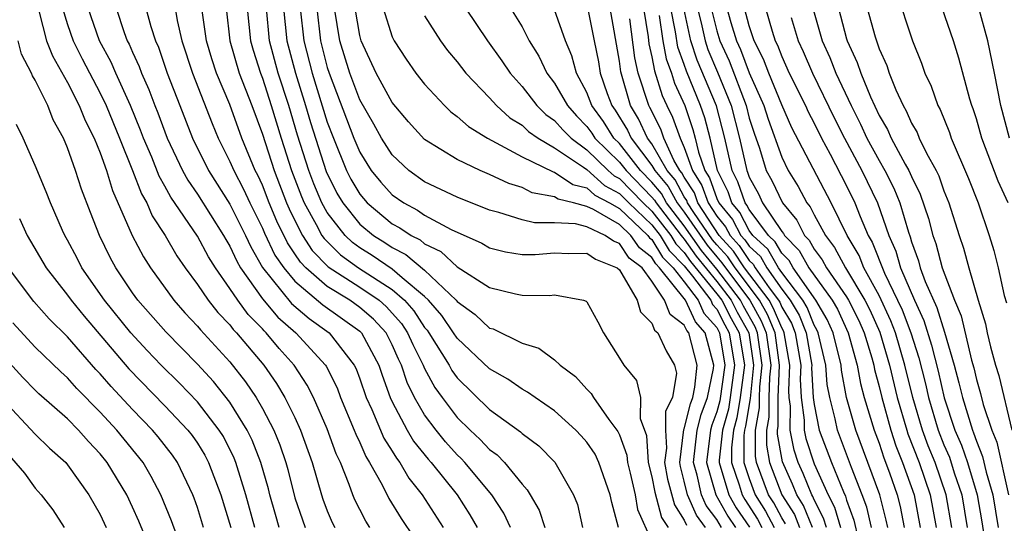
# Model space of a CAD drawing. Units: inches. Extents: x 2592000 to 2595000, y 1485000 to 1488000.
# Drawn here: x 2592606 to 2592667, y 1485651 to 1485682 of the extents above; entities that cross this region are included whole.
import ezdxf

# ---------------------------------------------------------------- set-up
doc = ezdxf.new("R2010")
doc.units = ezdxf.units.IN
doc.header["$MEASUREMENT"] = 0
doc.layers.add('LD25921485_2ft', color=228, linetype='Continuous')

msp = doc.modelspace()

# ---------------------------------------------------------------- linework, layer by layer
at = {"layer": 'LD25921485_2ft'}
for points, elevation in [([(2592660.057, 1485684.057), (2592661.06, 1485681), (2592661.62, 1485679.62), (2592661.828, 1485679), (2592662.202, 1485678.202), (2592662.618, 1485677), (2592662.76, 1485676.76), (2592663.341, 1485675.341), (2592663.449, 1485675), (2592664.516, 1485672.516), (2592665.111, 1485671), (2592665.783, 1485669), (2592666.066, 1485668.067), (2592666.333, 1485667), (2592666.714, 1485665.286), (2592666.845, 1485664.845)], 11340), ([(2592641, 1485683.262), (2592641.437, 1485681), (2592641.706, 1485679.706), (2592641.825, 1485679), (2592642.251, 1485677.749), (2592642.534, 1485677), (2592642.729, 1485676.729), (2592643.49, 1485675.49), (2592643.718, 1485675), (2592645, 1485673.304), (2592645.175, 1485673), (2592646.01, 1485672.01), (2592646.56, 1485671), (2592647, 1485670.434), (2592648.398, 1485668.399), (2592649, 1485667.671), (2592649.319, 1485667.319), (2592649.534, 1485667), (2592651.045, 1485665), (2592651.741, 1485663.741), (2592652.051, 1485663), (2592652.337, 1485661), (2592652.255, 1485660.256), (2592652.207, 1485659), (2592652.204, 1485657.796), (2592652.058, 1485657), (2592652.06, 1485656.06), (2592652.252, 1485655), (2592653.018, 1485653), (2592653.789, 1485651.789), (2592654.104, 1485651)], 11372), ([(2592607.241, 1485682.759), (2592607.695, 1485681), (2592608.065, 1485680.065), (2592609, 1485678.421), (2592609.718, 1485677), (2592610.084, 1485676.084), (2592610.627, 1485675), (2592611, 1485674.081), (2592611.388, 1485673), (2592611.76, 1485671.761), (2592612.98, 1485669), (2592613.669, 1485667.669), (2592614.098, 1485667), (2592615.537, 1485665), (2592616.225, 1485664.225), (2592617, 1485663.408), (2592617.181, 1485663.181), (2592619, 1485661.204), (2592619.967, 1485659.967), (2592620.616, 1485659), (2592621, 1485658.338), (2592621.706, 1485657), (2592622.086, 1485656.086), (2592622.443, 1485655), (2592622.568, 1485654.568), (2592623, 1485652.824), (2592623.464, 1485651.464), (2592623.637, 1485651)], 11412), ([(2592608.678, 1485683), (2592609, 1485681.995), (2592609.34, 1485681), (2592609.893, 1485679.893), (2592611, 1485677.77), (2592611.37, 1485677), (2592612.201, 1485675), (2592613.001, 1485673), (2592613.553, 1485671.553), (2592613.873, 1485671), (2592614.206, 1485670.206), (2592615.003, 1485669), (2592615.735, 1485667.734), (2592616.245, 1485667), (2592617, 1485665.978), (2592617.656, 1485665), (2592618.252, 1485664.252), (2592619, 1485663.478), (2592619.202, 1485663.202), (2592619.402, 1485663), (2592621.083, 1485661), (2592621.869, 1485659.869), (2592622.395, 1485659), (2592623, 1485657.765), (2592623.356, 1485657), (2592624.074, 1485655), (2592624.641, 1485653), (2592624.732, 1485652.732), (2592625, 1485652.015), (2592625.303, 1485651.303), (2592625.459, 1485651)], 11410), ([(2592627.624, 1485651), (2592627.38, 1485651.38), (2592627, 1485652.108), (2592626.698, 1485652.698), (2592626.569, 1485653), (2592626.349, 1485653.651), (2592625.805, 1485655), (2592625.543, 1485655.543), (2592625, 1485657.081), (2592624.148, 1485659), (2592623.766, 1485659.766), (2592622.954, 1485661), (2592622.036, 1485662.036), (2592621.236, 1485663), (2592621.11, 1485663.11), (2592621, 1485663.241), (2592620.123, 1485664.123), (2592619.481, 1485665), (2592619, 1485665.736), (2592618.109, 1485667), (2592617.683, 1485667.683), (2592617, 1485668.96), (2592615.362, 1485671.362), (2592615, 1485672.038), (2592614.647, 1485672.647), (2592614.186, 1485673.814), (2592613.681, 1485675), (2592613.497, 1485675.497), (2592612.875, 1485677), (2592611.962, 1485679), (2592611.676, 1485679.676), (2592610.958, 1485681), (2592610.265, 1485683)], 11408), ([(2592611.982, 1485683), (2592612.489, 1485681.511), (2592612.679, 1485681), (2592612.792, 1485680.792), (2592613, 1485680.3), (2592613.411, 1485679.411), (2592613.552, 1485679), (2592614.004, 1485678.004), (2592614.369, 1485677), (2592614.554, 1485676.554), (2592615.138, 1485675), (2592616.081, 1485673), (2592616.402, 1485672.401), (2592617, 1485671.543), (2592618.607, 1485669), (2592618.744, 1485668.744), (2592619, 1485668.334), (2592619.419, 1485667.419), (2592619.661, 1485667), (2592621, 1485665.093), (2592621.956, 1485663.956), (2592623.057, 1485663), (2592624.882, 1485661), (2592624.929, 1485660.929), (2592625.6, 1485659.6), (2592625.822, 1485659), (2592626.663, 1485657), (2592626.75, 1485656.75), (2592627, 1485656.234), (2592627.372, 1485655.372), (2592627.612, 1485655), (2592628.379, 1485653.621), (2592628.789, 1485652.789), (2592629.549, 1485651.549), (2592630.361, 1485650.361)], 11406), ([(2592613.814, 1485683), (2592614.127, 1485681.873), (2592614.413, 1485681), (2592614.598, 1485680.598), (2592615.141, 1485679), (2592615.905, 1485677), (2592616.691, 1485675), (2592617.679, 1485673), (2592619, 1485670.924), (2592619.96, 1485669), (2592620.286, 1485668.286), (2592621.017, 1485667.017), (2592622.802, 1485664.802), (2592623.875, 1485663.875), (2592625.125, 1485663), (2592626.658, 1485661), (2592626.773, 1485660.773), (2592627, 1485660.159), (2592627.394, 1485659), (2592627.738, 1485658.261), (2592628.491, 1485656.491), (2592629, 1485655.702), (2592629.261, 1485655.261), (2592629.47, 1485655), (2592630.03, 1485654.03), (2592630.845, 1485653), (2592632.131, 1485651)], 11404), ([(2592615.618, 1485683), (2592615.747, 1485682.253), (2592616.041, 1485681), (2592616.691, 1485679), (2592617.9, 1485675.9), (2592618.281, 1485675), (2592619, 1485673.561), (2592619.233, 1485673), (2592619.843, 1485671.843), (2592620.233, 1485671), (2592621, 1485669.454), (2592621.134, 1485669.134), (2592621.778, 1485667.778), (2592622.316, 1485667), (2592623, 1485666.18), (2592624.725, 1485664.725), (2592627, 1485663.105), (2592627.109, 1485663), (2592628.169, 1485661), (2592628.377, 1485660.377), (2592628.876, 1485659), (2592629, 1485658.734), (2592629.922, 1485657), (2592630.323, 1485656.323), (2592631.213, 1485655.213), (2592631.403, 1485655), (2592632.995, 1485653), (2592633.78, 1485651.78), (2592634.242, 1485651)], 11402), ([(2592636.287, 1485651), (2592635.878, 1485651.878), (2592635.146, 1485653), (2592633.478, 1485655), (2592633.248, 1485655.248), (2592633, 1485655.476), (2592632.281, 1485656.281), (2592631.7, 1485657), (2592631, 1485657.942), (2592630.384, 1485659), (2592629.924, 1485659.924), (2592629.571, 1485661), (2592629.379, 1485661.379), (2592629, 1485662.257), (2592628.619, 1485663), (2592627.842, 1485663.841), (2592627, 1485664.559), (2592626.381, 1485665), (2592625, 1485665.85), (2592623.676, 1485667), (2592623.341, 1485667.341), (2592623, 1485667.872), (2592622.54, 1485668.54), (2592621.888, 1485669.888), (2592621.424, 1485671), (2592621, 1485672.088), (2592620.712, 1485672.712), (2592620.559, 1485673), (2592619.742, 1485675), (2592619, 1485677.074), (2592618.181, 1485679), (2592617.885, 1485679.885), (2592617.558, 1485681), (2592617.277, 1485683)], 11400), ([(2592618.765, 1485683), (2592618.987, 1485681), (2592619.579, 1485679), (2592620.355, 1485677), (2592621, 1485675.246), (2592621.719, 1485673), (2592622.493, 1485671), (2592622.643, 1485670.643), (2592623, 1485669.91), (2592623.474, 1485669), (2592624.071, 1485668.071), (2592625.063, 1485667.063), (2592627, 1485665.799), (2592628.189, 1485665), (2592628.627, 1485664.627), (2592629.574, 1485663.574), (2592629.949, 1485663), (2592630.265, 1485662.265), (2592630.911, 1485661), (2592631, 1485660.798), (2592631.624, 1485659.624), (2592632.072, 1485659), (2592633, 1485657.779), (2592633.806, 1485657), (2592634.428, 1485656.428), (2592635, 1485655.812), (2592635.472, 1485655.472), (2592635.923, 1485655), (2592637, 1485653.657), (2592637.321, 1485653.321), (2592637.494, 1485653), (2592638.06, 1485652.06), (2592638.403, 1485651)], 11398), ([(2592620.055, 1485683), (2592620.262, 1485681), (2592620.427, 1485680.427), (2592620.88, 1485679), (2592621, 1485678.695), (2592621.552, 1485677), (2592622.156, 1485675), (2592622.797, 1485673), (2592623.403, 1485671.403), (2592623.574, 1485671), (2592624.318, 1485669.682), (2592624.673, 1485669), (2592624.801, 1485668.801), (2592625.809, 1485667.809), (2592626.916, 1485667), (2592629, 1485665.661), (2592629.758, 1485665), (2592630.341, 1485664.341), (2592631, 1485663.333), (2592631.155, 1485663.155), (2592631.262, 1485663), (2592632.505, 1485661), (2592632.677, 1485660.677), (2592633, 1485660.227), (2592635, 1485658.275), (2592636.901, 1485656.901), (2592637, 1485656.797), (2592638.026, 1485656.026), (2592639.024, 1485655.024), (2592640.166, 1485653), (2592640.409, 1485652.409), (2592640.728, 1485651)], 11396), ([(2592642.936, 1485651), (2592642.527, 1485652.527), (2592642.434, 1485653), (2592641.734, 1485655), (2592641.504, 1485655.505), (2592641, 1485656.256), (2592640.653, 1485656.652), (2592640.323, 1485657), (2592639, 1485658.192), (2592637.8, 1485659), (2592637.342, 1485659.342), (2592637, 1485659.517), (2592636.133, 1485660.133), (2592635, 1485660.777), (2592633, 1485662.662), (2592632.785, 1485663), (2592632.061, 1485664.061), (2592631.239, 1485665), (2592631, 1485665.23), (2592629.607, 1485666.393), (2592629, 1485666.923), (2592627.758, 1485667.758), (2592627, 1485668.231), (2592626.556, 1485668.556), (2592626.101, 1485669), (2592625, 1485670.408), (2592624.666, 1485671), (2592624.169, 1485672.169), (2592623.856, 1485673), (2592623.174, 1485675.174), (2592622.626, 1485677), (2592621.976, 1485679), (2592621.449, 1485681), (2592621.257, 1485683)], 11394), ([(2592622.299, 1485683), (2592622.518, 1485681), (2592623.048, 1485679), (2592623.666, 1485677), (2592623.967, 1485675.967), (2592624.935, 1485672.935), (2592625.598, 1485671.598), (2592625.949, 1485671), (2592627, 1485669.69), (2592627.838, 1485669), (2592628.553, 1485668.553), (2592629, 1485668.251), (2592629.833, 1485667.833), (2592631, 1485666.863), (2592632.937, 1485665), (2592633, 1485664.917), (2592634.117, 1485664.117), (2592635, 1485663.29), (2592635.232, 1485663.232), (2592637, 1485662.358), (2592638.045, 1485662.046), (2592639, 1485661.335), (2592639.356, 1485661), (2592640.296, 1485660.297), (2592641, 1485659.514), (2592641.253, 1485659.253), (2592641.409, 1485659), (2592642.34, 1485657.659), (2592642.845, 1485657), (2592642.907, 1485656.907), (2592643, 1485656.703), (2592643.461, 1485655.461), (2592643.489, 1485655), (2592643.657, 1485654.343), (2592643.966, 1485653), (2592644.111, 1485652.111), (2592645, 1485650.128)], 11392), ([(2592623.333, 1485683), (2592623.562, 1485681), (2592624.068, 1485679), (2592625, 1485675.987), (2592625.375, 1485675), (2592626.186, 1485673), (2592626.459, 1485672.459), (2592627, 1485671.537), (2592627.46, 1485671), (2592629, 1485669.723), (2592629.473, 1485669.473), (2592630.163, 1485669), (2592630.721, 1485668.721), (2592631, 1485668.488), (2592632.003, 1485668.003), (2592633, 1485667.071), (2592635, 1485665.796), (2592636.604, 1485665.397), (2592637, 1485665.317), (2592638.703, 1485665.297), (2592639, 1485665.339), (2592640.779, 1485665), (2592640.954, 1485664.954), (2592641, 1485664.901), (2592641.681, 1485663.681), (2592642.026, 1485663), (2592643, 1485661.439), (2592643.279, 1485661), (2592644.048, 1485660.048), (2592644.302, 1485659), (2592644.279, 1485657.721), (2592644.674, 1485656.674), (2592644.776, 1485655), (2592645, 1485654.125), (2592645.177, 1485653.177), (2592645.603, 1485651.603), (2592645.995, 1485651)], 11390), ([(2592624.349, 1485683), (2592624.585, 1485681), (2592625, 1485679.354), (2592625.111, 1485679), (2592626.641, 1485675), (2592627, 1485674.135), (2592627.711, 1485673), (2592628.292, 1485672.292), (2592629, 1485671.504), (2592629.711, 1485671), (2592630.554, 1485670.554), (2592631, 1485670.249), (2592632.643, 1485669.358), (2592634.527, 1485668.527), (2592635, 1485668.234), (2592635.988, 1485667.988), (2592637, 1485667.817), (2592637.817, 1485667.817), (2592639, 1485667.928), (2592639.878, 1485667.878), (2592641, 1485667.903), (2592641.535, 1485667.535), (2592642.871, 1485667), (2592643, 1485666.873), (2592644.094, 1485665), (2592644.297, 1485664.297), (2592645, 1485663.588), (2592645.162, 1485663.162), (2592645.377, 1485663), (2592645.876, 1485661.876), (2592646.402, 1485661), (2592646.509, 1485660.509), (2592646.269, 1485659), (2592645.843, 1485658.157), (2592645.834, 1485657), (2592645.894, 1485655.894), (2592645.776, 1485655), (2592645.968, 1485653.968), (2592646.391, 1485652.391), (2592647, 1485651.454), (2592647.138, 1485651.138)], 11388), ([(2592648.298, 1485651), (2592647.744, 1485651.744), (2592647.197, 1485653), (2592647, 1485653.856), (2592646.76, 1485654.76), (2592646.715, 1485655), (2592646.975, 1485657.025), (2592647, 1485657.075), (2592647.376, 1485658.625), (2592647.518, 1485659), (2592647.653, 1485659.653), (2592647.783, 1485661), (2592647.273, 1485663), (2592647.145, 1485663.145), (2592647, 1485663.457), (2592646.12, 1485664.12), (2592645.785, 1485665), (2592645, 1485666.169), (2592644.393, 1485667), (2592643.605, 1485667.605), (2592643, 1485668.503), (2592642.645, 1485668.645), (2592642.13, 1485669), (2592641, 1485669.522), (2592640.289, 1485669.711), (2592639, 1485669.771), (2592637.771, 1485669.771), (2592637, 1485669.961), (2592635.579, 1485670.421), (2592635, 1485670.559), (2592633, 1485671.361), (2592631, 1485672.308), (2592630.023, 1485673), (2592629, 1485673.959), (2592628.34, 1485675), (2592627.863, 1485675.863), (2592627, 1485677.363), (2592626.384, 1485679), (2592625.767, 1485681), (2592625.454, 1485683)], 11386), ([(2592649.29, 1485651), (2592649, 1485651.478), (2592648.351, 1485652.35), (2592648.068, 1485653), (2592647.788, 1485654.212), (2592647.558, 1485655), (2592647.799, 1485657), (2592648.033, 1485657.967), (2592648.426, 1485659), (2592648.798, 1485660.798), (2592648.817, 1485661), (2592648.279, 1485663), (2592647.679, 1485663.678), (2592647.064, 1485665), (2592645.479, 1485667), (2592645.238, 1485667.238), (2592645, 1485667.64), (2592644.231, 1485668.231), (2592643.713, 1485669), (2592643, 1485669.668), (2592641.414, 1485670.587), (2592641, 1485670.777), (2592640.166, 1485671), (2592639.225, 1485671.225), (2592639, 1485671.377), (2592637.629, 1485671.629), (2592637, 1485671.947), (2592636.194, 1485672.194), (2592635, 1485672.758), (2592634.422, 1485673), (2592633, 1485673.676), (2592631, 1485674.911), (2592630.004, 1485676.004), (2592629, 1485677.201), (2592628.022, 1485679), (2592627.087, 1485681), (2592627, 1485681.328), (2592626.718, 1485683)], 11384), ([(2592628.443, 1485683), (2592629, 1485681.242), (2592629.115, 1485681), (2592629.855, 1485679.855), (2592630.462, 1485679), (2592631, 1485678.315), (2592632.218, 1485677), (2592632.617, 1485676.617), (2592633, 1485676.338), (2592633.709, 1485675.709), (2592634.876, 1485675), (2592637, 1485673.851), (2592638.913, 1485672.913), (2592639, 1485672.897), (2592640.133, 1485672.133), (2592641, 1485671.926), (2592641.489, 1485671.489), (2592642.397, 1485671), (2592643, 1485670.651), (2592644.761, 1485669), (2592644.857, 1485668.857), (2592645, 1485668.747), (2592645.649, 1485667.649), (2592646.307, 1485667), (2592647, 1485666.128), (2592647.845, 1485665), (2592648.212, 1485664.212), (2592649, 1485663.321), (2592649.17, 1485663), (2592649.496, 1485661), (2592649.192, 1485658.807), (2592649, 1485658.123), (2592648.691, 1485657.309), (2592648.616, 1485657), (2592648.359, 1485655), (2592648.938, 1485653), (2592649.689, 1485651.689), (2592650.151, 1485651)], 11382), ([(2592633.509, 1485683), (2592634.88, 1485681), (2592635.766, 1485679.766), (2592636.267, 1485679), (2592637, 1485678.181), (2592637.905, 1485677), (2592638.463, 1485676.463), (2592639, 1485676.089), (2592639.515, 1485675.515), (2592640.022, 1485675), (2592641, 1485674.285), (2592642.317, 1485673), (2592642.678, 1485672.678), (2592643, 1485672.505), (2592644.463, 1485671), (2592645, 1485670.492), (2592646.159, 1485669), (2592646.471, 1485668.471), (2592647, 1485667.95), (2592647.391, 1485667.391), (2592649, 1485665.4), (2592649.304, 1485665), (2592649.877, 1485663.877), (2592650.372, 1485663), (2592650.7, 1485661), (2592650.446, 1485659), (2592650.241, 1485657.759), (2592650.028, 1485657), (2592649.907, 1485655.907), (2592649.909, 1485655), (2592650.375, 1485653.625), (2592650.559, 1485653), (2592650.719, 1485652.719), (2592651.508, 1485651.508), (2592651.778, 1485651)], 11378), ([(2592636.296, 1485683), (2592637, 1485681.854), (2592637.45, 1485681), (2592638.041, 1485680.041), (2592638.524, 1485679), (2592639, 1485678.379), (2592639.792, 1485677), (2592640.364, 1485676.364), (2592641, 1485675.716), (2592641.299, 1485675.299), (2592641.488, 1485675), (2592643, 1485673.523), (2592643.41, 1485673), (2592645, 1485671.365), (2592645.167, 1485671.167), (2592645.258, 1485671), (2592646.813, 1485669), (2592646.882, 1485668.882), (2592647, 1485668.767), (2592647.727, 1485667.727), (2592649, 1485666.163), (2592649.884, 1485665), (2592650.261, 1485664.261), (2592650.973, 1485663), (2592651.268, 1485661), (2592651.053, 1485658.947), (2592650.766, 1485657.234), (2592650.7, 1485657), (2592650.662, 1485656.662), (2592650.667, 1485655), (2592651, 1485654.017), (2592651.374, 1485653), (2592652.008, 1485652.008), (2592652.545, 1485651)], 11376), ([(2592653.228, 1485651.228), (2592653, 1485651.586), (2592652.509, 1485652.509), (2592652.195, 1485653), (2592651.45, 1485655), (2592651.381, 1485655.381), (2592651.377, 1485657), (2592651.628, 1485658.371), (2592651.63, 1485659), (2592651.655, 1485659.655), (2592651.802, 1485661), (2592651.513, 1485663), (2592651.362, 1485663.362), (2592650.646, 1485664.646), (2592650.464, 1485665), (2592649, 1485666.926), (2592648.063, 1485668.063), (2592647, 1485669.598), (2592645.909, 1485671), (2592645.589, 1485671.589), (2592645, 1485672.286), (2592644.306, 1485673), (2592643, 1485674.663), (2592642.655, 1485675), (2592642.014, 1485676.014), (2592641.307, 1485677), (2592641, 1485677.811), (2592640.36, 1485679), (2592640.071, 1485680.071), (2592639.679, 1485681), (2592639, 1485682.91)], 11374), ([(2592654.889, 1485651), (2592654.35, 1485652.35), (2592653.936, 1485653), (2592653.668, 1485653.668), (2592653.049, 1485655.049), (2592652.739, 1485656.739), (2592652.739, 1485657), (2592652.779, 1485657.221), (2592652.784, 1485659), (2592652.871, 1485661), (2592652.589, 1485663), (2592652.12, 1485664.12), (2592651.634, 1485665), (2592650.125, 1485667), (2592649.672, 1485667.672), (2592649, 1485668.413), (2592648.734, 1485668.734), (2592647.581, 1485670.419), (2592647.204, 1485671), (2592647.151, 1485671.151), (2592647, 1485671.387), (2592646.432, 1485672.432), (2592645.953, 1485673), (2592645, 1485674.652), (2592644.737, 1485675), (2592644.186, 1485676.186), (2592643.693, 1485677), (2592643.084, 1485679.084), (2592643, 1485679.746), (2592642.427, 1485683)], 11370), ([(2592644.484, 1485683), (2592644.764, 1485681.236), (2592644.816, 1485680.816), (2592645, 1485680.004), (2592645.155, 1485679.155), (2592645.63, 1485677.63), (2592645.918, 1485677), (2592646.281, 1485676.281), (2592646.739, 1485675), (2592647, 1485674.428), (2592647.5, 1485673), (2592648.086, 1485672.086), (2592648.465, 1485671), (2592649, 1485670.176), (2592649.535, 1485669.534), (2592649.815, 1485669), (2592650.379, 1485668.379), (2592651, 1485667.456), (2592651.237, 1485667.237), (2592651.372, 1485667), (2592652.234, 1485665.766), (2592652.81, 1485665), (2592652.878, 1485664.878), (2592653, 1485664.586), (2592653.597, 1485663.597), (2592653.835, 1485663), (2592654.178, 1485661), (2592654.14, 1485660.14), (2592654.203, 1485659), (2592654.388, 1485657.612), (2592654.386, 1485657), (2592654.485, 1485656.485), (2592655, 1485654.928), (2592655.864, 1485653), (2592656.253, 1485652.253), (2592656.627, 1485651)], 11366), ([(2592658.537, 1485651), (2592658.244, 1485652.244), (2592657.965, 1485653), (2592657.302, 1485654.698), (2592656.441, 1485657), (2592656.3, 1485657.7), (2592655.959, 1485659), (2592655.808, 1485659.808), (2592655.725, 1485661), (2592655.254, 1485663), (2592655.175, 1485663.175), (2592655, 1485663.467), (2592654.563, 1485664.563), (2592654.299, 1485665), (2592653, 1485666.717), (2592652.802, 1485667), (2592652.149, 1485668.149), (2592651.23, 1485669), (2592651, 1485669.311), (2592650.419, 1485670.419), (2592649.934, 1485671), (2592649.693, 1485671.693), (2592649.038, 1485673), (2592648.584, 1485675), (2592648.256, 1485676.256), (2592647.997, 1485677), (2592647.131, 1485679.131), (2592647, 1485679.533), (2592646.604, 1485680.604), (2592646.453, 1485681.547), (2592646.16, 1485683)], 11362), ([(2592659.531, 1485651), (2592659.445, 1485651.445), (2592659.045, 1485653), (2592657.568, 1485657), (2592656.999, 1485659), (2592656.684, 1485660.684), (2592656.662, 1485661), (2592656.175, 1485663), (2592655.809, 1485663.809), (2592655.097, 1485665), (2592653.702, 1485667), (2592653.452, 1485667.452), (2592653, 1485667.911), (2592652.605, 1485668.605), (2592652.178, 1485669), (2592651, 1485670.595), (2592650.861, 1485670.86), (2592650.745, 1485671), (2592650.294, 1485672.294), (2592649.94, 1485673), (2592649.494, 1485675), (2592648.979, 1485676.979), (2592647.794, 1485679.794), (2592647.398, 1485681), (2592646.96, 1485683)], 11360), ([(2592647.805, 1485683), (2592648.072, 1485681.928), (2592648.277, 1485681), (2592648.455, 1485680.455), (2592649.053, 1485679.053), (2592649.89, 1485677), (2592650.403, 1485675), (2592650.843, 1485673), (2592650.896, 1485672.896), (2592651, 1485672.595), (2592651.562, 1485671.562), (2592651.827, 1485671), (2592653, 1485669.243), (2592653.11, 1485669.11), (2592653.166, 1485669), (2592654.076, 1485668.076), (2592654.671, 1485667), (2592656.109, 1485665), (2592656.443, 1485664.443), (2592657.102, 1485663), (2592657.653, 1485661), (2592657.862, 1485659.862), (2592658.092, 1485659), (2592658.698, 1485657), (2592659, 1485656.19), (2592659.291, 1485655.291), (2592659.639, 1485654.361), (2592660.11, 1485653), (2592660.293, 1485652.293), (2592660.54, 1485651)], 11358), ([(2592648.652, 1485683), (2592649, 1485681.603), (2592649.182, 1485681), (2592649.757, 1485679.757), (2592650.806, 1485677), (2592651, 1485676.237), (2592651.296, 1485675.296), (2592651.627, 1485674.373), (2592652.047, 1485673), (2592652.383, 1485672.383), (2592653.043, 1485671), (2592653.933, 1485669.933), (2592654.405, 1485669), (2592654.7, 1485668.7), (2592655, 1485668.159), (2592655.502, 1485667.502), (2592655.77, 1485667), (2592657, 1485665.205), (2592657.122, 1485665), (2592657.746, 1485663.746), (2592658.08, 1485663), (2592658.552, 1485661.448), (2592658.674, 1485661), (2592658.725, 1485660.725), (2592659, 1485659.693), (2592659.162, 1485659), (2592659.722, 1485657), (2592660.035, 1485656.035), (2592660.45, 1485655), (2592661.163, 1485653), (2592661.533, 1485651)], 11356), ([(2592649.63, 1485683), (2592649.87, 1485682.13), (2592650.212, 1485681), (2592650.461, 1485680.461), (2592651, 1485679.02), (2592651.892, 1485677), (2592652.157, 1485676.157), (2592653, 1485673.817), (2592653.398, 1485673), (2592654.014, 1485672.014), (2592654.552, 1485671), (2592654.756, 1485670.756), (2592655, 1485670.274), (2592655.698, 1485669), (2592656.262, 1485668.262), (2592656.936, 1485667), (2592658.133, 1485665), (2592658.421, 1485664.421), (2592659.04, 1485663.04), (2592659.647, 1485661), (2592660.122, 1485659), (2592660.707, 1485657), (2592660.779, 1485656.778), (2592661.465, 1485655), (2592662.155, 1485653), (2592662.511, 1485651)], 11354), ([(2592663.478, 1485651), (2592663.14, 1485653), (2592662.45, 1485655), (2592662.034, 1485656.034), (2592661.676, 1485657), (2592661.082, 1485659), (2592660.597, 1485661), (2592660.003, 1485663), (2592659.727, 1485663.727), (2592659, 1485665.294), (2592658.066, 1485667), (2592657.766, 1485667.766), (2592657.038, 1485669), (2592656.053, 1485671), (2592653.635, 1485675.635), (2592653, 1485677.058), (2592652.2, 1485679), (2592651.872, 1485679.872), (2592651.304, 1485681), (2592651, 1485681.91), (2592650.7, 1485683)], 11352), ([(2592651.993, 1485683), (2592652.405, 1485681.595), (2592652.605, 1485681), (2592652.737, 1485680.737), (2592653, 1485680.037), (2592653.467, 1485679), (2592654.461, 1485677), (2592654.627, 1485676.627), (2592655, 1485675.918), (2592655.454, 1485675), (2592655.994, 1485674.006), (2592657, 1485672.064), (2592657.513, 1485671), (2592657.826, 1485670.174), (2592658.326, 1485669), (2592658.576, 1485668.576), (2592659.335, 1485666.664), (2592660.146, 1485665), (2592660.415, 1485664.415), (2592660.951, 1485663), (2592661.452, 1485661.452), (2592661.852, 1485659.852), (2592662.043, 1485659), (2592662.64, 1485657), (2592663, 1485656.083), (2592663.331, 1485655.33), (2592663.632, 1485654.368), (2592664.091, 1485653), (2592664.434, 1485651)], 11350), ([(2592654.918, 1485683), (2592655.503, 1485681), (2592655.97, 1485679.969), (2592656.335, 1485679), (2592657.271, 1485677), (2592657.864, 1485675.864), (2592658.252, 1485675), (2592659, 1485673.612), (2592659.356, 1485673), (2592659.915, 1485671.915), (2592660.28, 1485671), (2592660.808, 1485669.192), (2592660.913, 1485668.913), (2592661, 1485668.604), (2592661.428, 1485667.428), (2592661.541, 1485667), (2592661.841, 1485666.159), (2592662.557, 1485664.557), (2592663.029, 1485663.029), (2592663.624, 1485661), (2592663.917, 1485659.917), (2592664.134, 1485659), (2592664.75, 1485657), (2592664.827, 1485656.827), (2592665, 1485656.308), (2592665.38, 1485655.38), (2592665.6, 1485654.401), (2592666.011, 1485653), (2592666.348, 1485651)], 11346), ([(2592656.499, 1485683), (2592657, 1485681.112), (2592657.034, 1485681), (2592657.66, 1485679.66), (2592657.871, 1485679), (2592658.462, 1485677.538), (2592659, 1485676.392), (2592659.524, 1485675.524), (2592659.749, 1485675), (2592660.613, 1485673.387), (2592660.838, 1485673), (2592661, 1485672.626), (2592661.541, 1485671.541), (2592662.041, 1485670.041), (2592662.307, 1485669), (2592662.492, 1485668.492), (2592662.885, 1485667), (2592663.647, 1485665), (2592664.05, 1485664.05), (2592664.693, 1485661.307), (2592664.83, 1485660.83), (2592665, 1485660.111), (2592665.259, 1485659.259), (2592665.424, 1485658.576), (2592665.94, 1485657), (2592666.249, 1485656.249), (2592666.978, 1485653)], 11344), ([(2592658.275, 1485683), (2592658.752, 1485681.248), (2592659, 1485680.511), (2592659.469, 1485679.469), (2592659.622, 1485679), (2592660.028, 1485677.972), (2592660.478, 1485677), (2592660.675, 1485676.674), (2592661, 1485675.918), (2592661.34, 1485675.34), (2592661.476, 1485675), (2592661.922, 1485674.078), (2592662.521, 1485673), (2592662.681, 1485672.68), (2592663, 1485671.755), (2592663.306, 1485671), (2592663.937, 1485669), (2592664.212, 1485668.213), (2592664.533, 1485667), (2592665.116, 1485665), (2592665.558, 1485663.558), (2592665.669, 1485663), (2592665.871, 1485662.129), (2592666.183, 1485661), (2592666.374, 1485660.374), (2592667.176, 1485657)], 11342), ([(2592666.964, 1485671), (2592666.342, 1485672.342), (2592665.331, 1485675), (2592665, 1485676.186), (2592664.805, 1485676.805), (2592664.724, 1485677), (2592664.594, 1485677.406), (2592663.925, 1485679.925), (2592663.584, 1485681), (2592662.897, 1485683)], 11338), ([(2592667.036, 1485675), (2592666.493, 1485677), (2592666.115, 1485679), (2592665.702, 1485681), (2592665.139, 1485683)], 11336), ([(2592631, 1485682.537), (2592631.968, 1485681), (2592632.405, 1485680.405), (2592633, 1485679.696), (2592633.541, 1485679), (2592635, 1485677.477), (2592635.423, 1485677), (2592636.252, 1485676.252), (2592637, 1485675.798), (2592637.406, 1485675.406), (2592637.99, 1485675), (2592639, 1485674.408), (2592640.793, 1485673.207), (2592641, 1485673.056), (2592642.084, 1485672.084), (2592643, 1485671.59), (2592643.574, 1485671), (2592645, 1485669.65), (2592645.505, 1485669), (2592646.06, 1485668.06), (2592647, 1485667.134), (2592647.511, 1485666.489), (2592648.627, 1485665), (2592648.746, 1485664.746), (2592649, 1485664.458), (2592649.493, 1485663.493), (2592649.771, 1485663), (2592650.098, 1485661), (2592649.835, 1485659), (2592649.717, 1485658.283), (2592649.356, 1485657), (2592649.151, 1485655.151), (2592649.151, 1485655), (2592649.751, 1485653), (2592650.204, 1485652.204), (2592651.007, 1485651.007)], 11380), ([(2592655.752, 1485651), (2592655.579, 1485651.579), (2592655, 1485652.689), (2592654.911, 1485652.911), (2592654.855, 1485653), (2592654.324, 1485654.324), (2592654.017, 1485655), (2592653.767, 1485655.767), (2592653.528, 1485657), (2592653.534, 1485658.466), (2592653.463, 1485659), (2592653.439, 1485659.439), (2592653.508, 1485661), (2592653.159, 1485663), (2592653.114, 1485663.114), (2592653, 1485663.302), (2592652.499, 1485664.499), (2592652.222, 1485665), (2592650.716, 1485667), (2592650.025, 1485668.026), (2592649.141, 1485669), (2592647.835, 1485671), (2592647.618, 1485671.618), (2592647, 1485672.584), (2592646.854, 1485672.854), (2592646.73, 1485673), (2592646.362, 1485673.637), (2592645.741, 1485675), (2592645.546, 1485675.546), (2592644.881, 1485676.881), (2592644.809, 1485677), (2592644.165, 1485679), (2592643.95, 1485679.95), (2592643.649, 1485682.351)], 11368), ([(2592645.451, 1485682.548), (2592645.675, 1485681), (2592645.879, 1485679.879), (2592646.205, 1485679), (2592646.391, 1485678.391), (2592647.023, 1485677), (2592647.534, 1485675.534), (2592647.673, 1485675), (2592647.871, 1485674.129), (2592648.266, 1485673), (2592648.553, 1485672.553), (2592649, 1485671.274), (2592649.123, 1485671), (2592649.977, 1485669.977), (2592650.489, 1485669), (2592650.732, 1485668.732), (2592651, 1485668.334), (2592651.693, 1485667.693), (2592652.087, 1485667), (2592653, 1485665.693), (2592653.525, 1485665), (2592654.08, 1485664.08), (2592654.511, 1485663), (2592654.848, 1485661), (2592654.841, 1485660.841), (2592654.943, 1485659), (2592655, 1485658.571), (2592655.318, 1485657), (2592656.077, 1485655), (2592656.801, 1485653.199), (2592656.928, 1485652.928), (2592657, 1485652.685), (2592657.454, 1485651.454), (2592657.706, 1485650.295)], 11364), ([(2592653.575, 1485682.425), (2592654.019, 1485681), (2592654.329, 1485680.329), (2592654.891, 1485679), (2592656.238, 1485676.238), (2592656.875, 1485675), (2592657.942, 1485673), (2592658.91, 1485671), (2592659.605, 1485669), (2592660.032, 1485668.032), (2592660.324, 1485667), (2592661.174, 1485665), (2592661.758, 1485663.758), (2592662.237, 1485662.237), (2592662.637, 1485660.637), (2592663.007, 1485658.993), (2592663.674, 1485657), (2592664.079, 1485656.079), (2592664.439, 1485655), (2592665.043, 1485653), (2592665.335, 1485651.335), (2592665.451, 1485650.549)], 11348), ([(2592622.044, 1485651), (2592621.801, 1485651.801), (2592621.462, 1485653), (2592621.372, 1485653.372), (2592620.904, 1485655), (2592620.372, 1485656.372), (2592620.063, 1485657), (2592619, 1485658.721), (2592617.989, 1485659.989), (2592617, 1485661.07), (2592615.048, 1485663.048), (2592613.334, 1485665), (2592613, 1485665.467), (2592611.964, 1485667), (2592611.629, 1485667.629), (2592610.966, 1485669), (2592610.412, 1485670.412), (2592609.855, 1485671.855), (2592609.494, 1485673), (2592609, 1485674.394), (2592608.742, 1485675), (2592608.117, 1485676.117), (2592607.773, 1485677), (2592607, 1485678.568), (2592606.838, 1485678.838), (2592606.779, 1485679), (2592606.166, 1485680.166), (2592605.953, 1485681)], 11414), ([(2592620.541, 1485651), (2592619.982, 1485653), (2592619.375, 1485655), (2592619.27, 1485655.27), (2592618.597, 1485656.597), (2592618.347, 1485657), (2592617, 1485658.741), (2592615.891, 1485659.891), (2592614.771, 1485661), (2592613.906, 1485661.906), (2592612.898, 1485663), (2592611.279, 1485665), (2592609.883, 1485667), (2592609.589, 1485667.589), (2592609, 1485668.712), (2592608.834, 1485669), (2592608.689, 1485669.311), (2592607.944, 1485671), (2592607.68, 1485671.68), (2592607, 1485673.306), (2592606.264, 1485675), (2592605.841, 1485675.841)], 11416), ([(2592606.037, 1485670.037), (2592606.514, 1485669), (2592607.681, 1485667), (2592609, 1485665.319), (2592609.225, 1485665), (2592610.023, 1485664.023), (2592612.774, 1485660.774), (2592615, 1485658.497), (2592616.416, 1485657), (2592616.671, 1485656.671), (2592617, 1485656.191), (2592617.455, 1485655.455), (2592617.691, 1485655), (2592618.439, 1485653), (2592619.048, 1485651)], 11418), ([(2592617.383, 1485651), (2592617, 1485652.234), (2592616.801, 1485652.801), (2592616.722, 1485653), (2592615.769, 1485655), (2592615.456, 1485655.456), (2592614.581, 1485656.581), (2592614.236, 1485657), (2592613, 1485658.258), (2592611.677, 1485659.677), (2592611, 1485660.462), (2592610.734, 1485660.734), (2592609, 1485662.752), (2592607.86, 1485663.86), (2592606.924, 1485664.924), (2592605.359, 1485667)], 11420), ([(2592617.03, 1485646.97), (2592615.401, 1485651.401), (2592614.751, 1485653), (2592614.147, 1485654.147), (2592613.647, 1485655), (2592612.025, 1485657), (2592611, 1485658.099), (2592609.56, 1485659.56), (2592609, 1485660.212), (2592608.58, 1485660.58), (2592607, 1485662.119), (2592605.619, 1485663.619)], 11422), ([(2592614.376, 1485649), (2592613.391, 1485651.391), (2592613, 1485652.256), (2592612.642, 1485653), (2592611.437, 1485655), (2592611, 1485655.538), (2592610.288, 1485656.288), (2592609.674, 1485657), (2592609, 1485657.684), (2592607.231, 1485659.231), (2592607, 1485659.453), (2592606.244, 1485660.244), (2592605, 1485661.592)], 11424), ([(2592605, 1485658.884), (2592607, 1485656.74), (2592607.878, 1485655.878), (2592608.882, 1485655), (2592609, 1485654.865), (2592610.308, 1485653), (2592611, 1485651.785), (2592611.376, 1485651)], 11426), ([(2592605, 1485655.877), (2592606.343, 1485654.343), (2592607, 1485653.426), (2592607.374, 1485653), (2592608.091, 1485652.091), (2592608.782, 1485651)], 11428)]:
    msp.add_lwpolyline(points, dxfattribs=dict(at, elevation=elevation))

doc.saveas('drawing.dxf')
